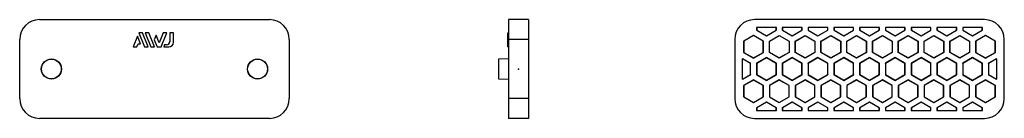
# Model space of a CAD drawing. Extents: x -126 to 123, y -12 to 12.
import ezdxf

# ---------------------------------------------------------------- set-up
doc = ezdxf.new("R2010")
doc.units = 0
doc.header["$LTSCALE"] = 10
doc.header["$MEASUREMENT"] = 0

msp = doc.modelspace()

# ---------------------------------------------------------------- linework, layer by layer
at = {"color": 7, "linetype": 'Continuous'}
for p, q in [((-120.805926, 12.5), (-62.805926, 12.5)), ((2.5, 12.5), (-2.5, 12.5)), ((-2.5, 12.5), (-2.5, 7.5)), ((2.5, 12.5), (2.5, 7.5)), ((117.545307, 12.5), (59.545307, 12.5)), ((65.045307, 10.5), (60.045307, 10.5)), ((60.045307, 10.5), (60.045307, 9.814625)), ((60.097672, 10.5), (60.097672, 9.844858)), ((64.992942, 9.844858), (64.992942, 10.5)), ((65.045307, 9.814625), (65.045307, 10.5)), ((71.545307, 10.5), (66.545307, 10.5)), ((66.545307, 10.5), (66.545307, 9.814625)), ((66.597672, 10.5), (66.597672, 9.844858)), ((71.492942, 9.844858), (71.492942, 10.5)), ((71.545307, 9.814625), (71.545307, 10.5)), ((78.045307, 10.5), (73.045307, 10.5)), ((73.045307, 10.5), (73.045307, 9.814625)), ((73.097672, 10.5), (73.097672, 9.844858)), ((77.992942, 9.844858), (77.992942, 10.5)), ((78.045307, 9.814625), (78.045307, 10.5)), ((84.545307, 10.5), (79.545307, 10.5)), ((79.545307, 10.5), (79.545307, 9.814625)), ((79.597672, 10.5), (79.597672, 9.844858)), ((84.492942, 9.844858), (84.492942, 10.5)), ((84.545307, 9.814625), (84.545307, 10.5)), ((91.045307, 10.5), (86.045307, 10.5)), ((86.045307, 10.5), (86.045307, 9.814625)), ((86.097672, 10.5), (86.097672, 9.844858)), ((90.992942, 9.844858), (90.992942, 10.5)), ((91.045307, 9.814625), (91.045307, 10.5)), ((97.545307, 10.5), (92.545307, 10.5)), ((92.545307, 10.5), (92.545307, 9.814625)), ((92.597672, 10.5), (92.597672, 9.844858)), ((97.492942, 9.844858), (97.492942, 10.5)), ((97.545307, 9.814625), (97.545307, 10.5)), ((104.045307, 10.5), (99.045307, 10.5)), ((99.045307, 10.5), (99.045307, 9.814625)), ((99.097672, 10.5), (99.097672, 9.844858)), ((103.992942, 9.844858), (103.992942, 10.5)), ((104.045307, 9.814625), (104.045307, 10.5)), ((110.545307, 10.5), (105.545307, 10.5)), ((105.545307, 10.5), (105.545307, 9.814625)), ((105.597672, 10.5), (105.597672, 9.844858)), ((110.492942, 9.844858), (110.492942, 10.5)), ((110.545307, 9.814625), (110.545307, 10.5)), ((117.045307, 10.5), (112.045307, 10.5)), ((112.045307, 10.5), (112.045307, 9.814625)), ((112.097672, 10.5), (112.097672, 9.844858)), ((116.992942, 9.844858), (116.992942, 10.5)), ((117.045307, 9.814625), (117.045307, 10.5)), ((-125.805926, -7.5), (-125.805926, 7.5)), ((-96.071615, 8.272211), (-97.161218, 5.575)), ((-95.317906, 6.405855), (-96.071615, 8.272211)), ((-95.787302, 9.172367), (-94.333921, 5.575)), ((-94.857989, 9.172367), (-95.787302, 9.172367)), ((-93.404403, 5.575), (-94.857989, 9.172367)), ((-93.259512, 9.172367), (-94.189096, 9.172367)), ((-94.189096, 9.172367), (-92.73551, 5.575)), ((-91.805926, 5.575), (-93.259512, 9.172367)), ((-91.412871, 8.558374), (-91.877669, 7.407758)), ((-90.645825, 6.659958), (-91.412871, 8.558374)), ((-89.630627, 9.172367), (-90.645825, 6.659958)), ((-90.154388, 5.575), (-88.701031, 9.172367)), ((-88.701031, 9.172367), (-89.630627, 9.172367)), ((-87.963184, 9.172367), (-87.963184, 6.898125)), ((-87.023046, 9.172367), (-87.963184, 9.172367)), ((-87.023046, 6.775), (-87.023046, 9.172367)), ((-57.805926, 7.5), (-57.805926, -7.5)), ((-2.7, 9.172367), (-2.5, 9.172367)), ((-2.7, 6.775), (-2.7, 9.172367)), ((2.5, 7.5), (-2.5, 7.5)), ((-2.5, 7.5), (-2.5, -7.5)), ((2.5, 7.5), (2.5, -7.5)), ((54.545307, 7.5), (54.545307, -7.5)), ((59.295307, 8.515917), (56.795307, 7.072541)), ((59.295307, 8.455451), (56.847672, 7.042308)), ((61.795307, 7.072541), (59.295307, 8.515917)), ((59.295307, 8.455451), (59.295307, 8.515917)), ((61.742942, 7.042308), (59.295307, 8.455451)), ((60.097672, 9.844858), (60.045307, 9.814625)), ((60.045307, 9.814625), (62.545307, 8.371249)), ((60.097672, 9.844858), (62.545307, 8.431715)), ((62.545307, 8.431715), (64.992942, 9.844858)), ((62.545307, 8.371249), (65.045307, 9.814625)), ((62.545307, 8.431715), (62.545307, 8.371249)), ((63.295307, 7.072541), (65.795307, 8.515917)), ((63.347672, 7.042308), (65.795307, 8.455451)), ((64.992942, 9.844858), (65.045307, 9.814625)), ((65.795307, 8.515917), (68.295307, 7.072541)), ((65.795307, 8.455451), (65.795307, 8.515917)), ((65.795307, 8.455451), (68.242942, 7.042308)), ((66.597672, 9.844858), (66.545307, 9.814625)), ((66.545307, 9.814625), (69.045307, 8.371249)), ((66.597672, 9.844858), (69.045307, 8.431715)), ((69.045307, 8.431715), (71.492942, 9.844858)), ((69.045307, 8.371249), (71.545307, 9.814625)), ((69.045307, 8.431715), (69.045307, 8.371249)), ((69.795307, 7.072541), (72.295307, 8.515917)), ((69.847672, 7.042308), (72.295307, 8.455451)), ((71.492942, 9.844858), (71.545307, 9.814625)), ((72.295307, 8.515917), (74.795307, 7.072541)), ((72.295307, 8.455451), (72.295307, 8.515917)), ((72.295307, 8.455451), (74.742942, 7.042308)), ((73.097672, 9.844858), (73.045307, 9.814625)), ((73.045307, 9.814625), (75.545307, 8.371249)), ((73.097672, 9.844858), (75.545307, 8.431715)), ((75.545307, 8.431715), (77.992942, 9.844858)), ((75.545307, 8.371249), (78.045307, 9.814625)), ((75.545307, 8.431715), (75.545307, 8.371249)), ((76.295307, 7.072541), (78.795307, 8.515917)), ((76.347672, 7.042308), (78.795307, 8.455451)), ((77.992942, 9.844858), (78.045307, 9.814625)), ((78.795307, 8.515917), (81.295307, 7.072541)), ((78.795307, 8.455451), (78.795307, 8.515917)), ((78.795307, 8.455451), (81.242942, 7.042308)), ((79.597672, 9.844858), (79.545307, 9.814625)), ((79.545307, 9.814625), (82.045307, 8.371249)), ((79.597672, 9.844858), (82.045307, 8.431715)), ((82.045307, 8.431715), (84.492942, 9.844858)), ((82.045307, 8.371249), (84.545307, 9.814625)), ((82.045307, 8.431715), (82.045307, 8.371249)), ((82.795307, 7.072541), (85.295307, 8.515917)), ((82.847672, 7.042308), (85.295307, 8.455451)), ((84.492942, 9.844858), (84.545307, 9.814625)), ((85.295307, 8.515917), (87.795307, 7.072541)), ((85.295307, 8.455451), (85.295307, 8.515917)), ((85.295307, 8.455451), (87.742942, 7.042308)), ((86.097672, 9.844858), (86.045307, 9.814625)), ((86.045307, 9.814625), (88.545307, 8.371249)), ((86.097672, 9.844858), (88.545307, 8.431715)), ((88.545307, 8.431715), (90.992942, 9.844858)), ((88.545307, 8.371249), (91.045307, 9.814625)), ((88.545307, 8.431715), (88.545307, 8.371249)), ((89.295307, 7.072541), (91.795307, 8.515917)), ((89.347672, 7.042308), (91.795307, 8.455451)), ((90.992942, 9.844858), (91.045307, 9.814625)), ((91.795307, 8.515917), (94.295307, 7.072541)), ((91.795307, 8.455451), (91.795307, 8.515917)), ((91.795307, 8.455451), (94.242942, 7.042308)), ((92.597672, 9.844858), (92.545307, 9.814625)), ((92.545307, 9.814625), (95.045307, 8.371249)), ((92.597672, 9.844858), (95.045307, 8.431715)), ((95.045307, 8.431715), (97.492942, 9.844858)), ((95.045307, 8.371249), (97.545307, 9.814625)), ((95.045307, 8.431715), (95.045307, 8.371249)), ((95.795307, 7.072541), (98.295307, 8.515917)), ((95.847672, 7.042308), (98.295307, 8.455451)), ((97.492942, 9.844858), (97.545307, 9.814625)), ((98.295307, 8.515917), (100.795307, 7.072541)), ((98.295307, 8.455451), (98.295307, 8.515917)), ((98.295307, 8.455451), (100.742942, 7.042308)), ((99.097672, 9.844858), (99.045307, 9.814625)), ((99.045307, 9.814625), (101.545307, 8.371249)), ((99.097672, 9.844858), (101.545307, 8.431715)), ((101.545307, 8.431715), (103.992942, 9.844858)), ((101.545307, 8.371249), (104.045307, 9.814625)), ((101.545307, 8.431715), (101.545307, 8.371249)), ((102.295307, 7.072541), (104.795307, 8.515917)), ((102.347672, 7.042308), (104.795307, 8.455451)), ((103.992942, 9.844858), (104.045307, 9.814625)), ((104.795307, 8.515917), (107.295307, 7.072541)), ((104.795307, 8.455451), (104.795307, 8.515917)), ((104.795307, 8.455451), (107.242942, 7.042308)), ((105.597672, 9.844858), (105.545307, 9.814625)), ((105.545307, 9.814625), (108.045307, 8.371249)), ((105.597672, 9.844858), (108.045307, 8.431715)), ((108.045307, 8.431715), (110.492942, 9.844858)), ((108.045307, 8.371249), (110.545307, 9.814625)), ((108.045307, 8.431715), (108.045307, 8.371249)), ((108.795307, 7.072541), (111.295307, 8.515917)), ((108.847672, 7.042308), (111.295307, 8.455451)), ((110.492942, 9.844858), (110.545307, 9.814625)), ((111.295307, 8.515917), (113.795307, 7.072541)), ((111.295307, 8.455451), (111.295307, 8.515917)), ((111.295307, 8.455451), (113.742942, 7.042308)), ((112.097672, 9.844858), (112.045307, 9.814625)), ((112.045307, 9.814625), (114.545307, 8.371249)), ((112.097672, 9.844858), (114.545307, 8.431715)), ((114.545307, 8.431715), (116.992942, 9.844858)), ((114.545307, 8.371249), (117.045307, 9.814625)), ((114.545307, 8.431715), (114.545307, 8.371249)), ((117.795307, 8.515917), (115.295307, 7.072541)), ((117.795307, 8.455451), (115.347672, 7.042308)), ((116.992942, 9.844858), (117.045307, 9.814625)), ((120.295307, 7.072541), (117.795307, 8.515917)), ((117.795307, 8.455451), (117.795307, 8.515917)), ((120.242942, 7.042308), (117.795307, 8.455451)), ((122.545307, -7.5), (122.545307, 7.5)), ((-97.161218, 5.575), (-96.231905, 5.575)), ((-96.231905, 5.575), (-95.895974, 6.405855)), ((-95.895974, 6.405855), (-95.317906, 6.405855)), ((-94.333921, 5.575), (-93.404403, 5.575)), ((-92.73551, 5.575), (-91.805926, 5.575)), ((-91.877669, 7.407758), (-91.137057, 5.575)), ((-91.137057, 5.575), (-90.154388, 5.575)), ((-89.274163, 6.098125), (-89.485519, 5.575)), ((-89.485519, 5.575), (-88.223046, 5.575)), ((-88.763184, 6.098125), (-89.274163, 6.098125)), ((-2.7, 5.575), (-2.7, 6.775)), ((-2.7, 6.775), (-2.5, 6.775)), ((-2.7, 5.575), (-2.5, 5.575)), ((56.795307, 7.072541), (56.795307, 4.18579)), ((56.847672, 7.042308), (56.795307, 7.072541)), ((56.847672, 7.042308), (56.847672, 4.216023)), ((61.742942, 7.042308), (61.795307, 7.072541)), ((61.742942, 4.216023), (61.742942, 7.042308)), ((61.795307, 4.18579), (61.795307, 7.072541)), ((63.295307, 4.18579), (63.295307, 7.072541)), ((63.347672, 7.042308), (63.295307, 7.072541)), ((63.347672, 4.216023), (63.347672, 7.042308)), ((68.242942, 7.042308), (68.295307, 7.072541)), ((68.242942, 7.042308), (68.242942, 4.216023)), ((68.295307, 7.072541), (68.295307, 4.18579)), ((69.795307, 4.18579), (69.795307, 7.072541)), ((69.847672, 7.042308), (69.795307, 7.072541)), ((69.847672, 4.216023), (69.847672, 7.042308)), ((74.742942, 7.042308), (74.795307, 7.072541)), ((74.742942, 7.042308), (74.742942, 4.216023)), ((74.795307, 7.072541), (74.795307, 4.18579)), ((76.295307, 4.18579), (76.295307, 7.072541)), ((76.347672, 7.042308), (76.295307, 7.072541)), ((76.347672, 4.216023), (76.347672, 7.042308)), ((81.242942, 7.042308), (81.295307, 7.072541)), ((81.242942, 7.042308), (81.242942, 4.216023)), ((81.295307, 7.072541), (81.295307, 4.18579)), ((82.795307, 4.18579), (82.795307, 7.072541)), ((82.847672, 7.042308), (82.795307, 7.072541)), ((82.847672, 4.216023), (82.847672, 7.042308)), ((87.742942, 7.042308), (87.795307, 7.072541)), ((87.742942, 7.042308), (87.742942, 4.216023)), ((87.795307, 7.072541), (87.795307, 4.18579)), ((89.295307, 4.18579), (89.295307, 7.072541)), ((89.347672, 7.042308), (89.295307, 7.072541)), ((89.347672, 4.216023), (89.347672, 7.042308)), ((94.242942, 7.042308), (94.295307, 7.072541)), ((94.242942, 7.042308), (94.242942, 4.216023)), ((94.295307, 7.072541), (94.295307, 4.18579)), ((95.795307, 4.18579), (95.795307, 7.072541)), ((95.847672, 7.042308), (95.795307, 7.072541)), ((95.847672, 4.216023), (95.847672, 7.042308)), ((100.742942, 7.042308), (100.795307, 7.072541)), ((100.742942, 7.042308), (100.742942, 4.216023)), ((100.795307, 7.072541), (100.795307, 4.18579)), ((102.295307, 4.18579), (102.295307, 7.072541)), ((102.347672, 7.042308), (102.295307, 7.072541)), ((102.347672, 4.216023), (102.347672, 7.042308)), ((107.242942, 7.042308), (107.295307, 7.072541)), ((107.242942, 7.042308), (107.242942, 4.216023)), ((107.295307, 7.072541), (107.295307, 4.18579)), ((108.795307, 4.18579), (108.795307, 7.072541)), ((108.847672, 7.042308), (108.795307, 7.072541)), ((108.847672, 4.216023), (108.847672, 7.042308)), ((113.742942, 7.042308), (113.795307, 7.072541)), ((113.742942, 7.042308), (113.742942, 4.216023)), ((113.795307, 7.072541), (113.795307, 4.18579)), ((115.295307, 7.072541), (115.295307, 4.18579)), ((115.347672, 7.042308), (115.295307, 7.072541)), ((115.347672, 7.042308), (115.347672, 4.216023)), ((120.242942, 7.042308), (120.295307, 7.072541)), ((120.242942, 4.216023), (120.242942, 7.042308)), ((120.295307, 4.18579), (120.295307, 7.072541)), ((-2.5, 2.543638), (-5, 2.5)), ((-5, 2.5), (-5, 0)), ((58.545307, 1.443376), (56.545307, 2.598077)), ((56.545307, -2.598076), (56.545307, 2.598077)), ((58.492942, 1.413143), (56.545307, 2.537611)), ((56.847672, 4.216023), (56.795307, 4.18579)), ((56.795307, 4.18579), (59.295307, 2.742414)), ((56.847672, 4.216023), (59.295307, 2.80288)), ((59.295307, 2.80288), (61.742942, 4.216023)), ((59.295307, 2.742414), (61.795307, 4.18579)), ((59.295307, 2.80288), (59.295307, 2.742414)), ((62.545307, 2.886752), (60.045307, 1.443376)), ((62.545307, 2.826286), (60.097672, 1.413143)), ((61.742942, 4.216023), (61.795307, 4.18579)), ((65.045307, 1.443376), (62.545307, 2.886752)), ((62.545307, 2.826286), (62.545307, 2.886752)), ((64.992942, 1.413143), (62.545307, 2.826286)), ((63.347672, 4.216023), (63.295307, 4.18579)), ((65.795307, 2.742414), (63.295307, 4.18579)), ((65.795307, 2.80288), (63.347672, 4.216023)), ((68.242942, 4.216023), (65.795307, 2.80288)), ((68.295307, 4.18579), (65.795307, 2.742414)), ((65.795307, 2.80288), (65.795307, 2.742414)), ((69.045307, 2.886752), (66.545307, 1.443376)), ((69.045307, 2.826286), (66.597672, 1.413143)), ((68.242942, 4.216023), (68.295307, 4.18579)), ((71.545307, 1.443376), (69.045307, 2.886752)), ((69.045307, 2.826286), (69.045307, 2.886752)), ((71.492942, 1.413143), (69.045307, 2.826286)), ((69.847672, 4.216023), (69.795307, 4.18579)), ((72.295307, 2.742414), (69.795307, 4.18579)), ((72.295307, 2.80288), (69.847672, 4.216023)), ((74.742942, 4.216023), (72.295307, 2.80288)), ((74.795307, 4.18579), (72.295307, 2.742414)), ((72.295307, 2.80288), (72.295307, 2.742414)), ((75.545307, 2.886752), (73.045307, 1.443376)), ((75.545307, 2.826286), (73.097672, 1.413143)), ((74.742942, 4.216023), (74.795307, 4.18579)), ((78.045307, 1.443376), (75.545307, 2.886752)), ((75.545307, 2.826286), (75.545307, 2.886752)), ((77.992942, 1.413143), (75.545307, 2.826286)), ((76.347672, 4.216023), (76.295307, 4.18579)), ((78.795307, 2.742414), (76.295307, 4.18579)), ((78.795307, 2.80288), (76.347672, 4.216023)), ((81.242942, 4.216023), (78.795307, 2.80288)), ((81.295307, 4.18579), (78.795307, 2.742414)), ((78.795307, 2.80288), (78.795307, 2.742414)), ((82.045307, 2.886752), (79.545307, 1.443376)), ((82.045307, 2.826286), (79.597672, 1.413143)), ((81.242942, 4.216023), (81.295307, 4.18579)), ((84.545307, 1.443376), (82.045307, 2.886752)), ((82.045307, 2.826286), (82.045307, 2.886752)), ((84.492942, 1.413143), (82.045307, 2.826286)), ((82.847672, 4.216023), (82.795307, 4.18579)), ((85.295307, 2.742414), (82.795307, 4.18579)), ((85.295307, 2.80288), (82.847672, 4.216023)), ((87.742942, 4.216023), (85.295307, 2.80288)), ((87.795307, 4.18579), (85.295307, 2.742414)), ((85.295307, 2.80288), (85.295307, 2.742414)), ((88.545307, 2.886752), (86.045307, 1.443376)), ((88.545307, 2.826286), (86.097672, 1.413143)), ((87.742942, 4.216023), (87.795307, 4.18579)), ((91.045307, 1.443376), (88.545307, 2.886752)), ((88.545307, 2.826286), (88.545307, 2.886752)), ((90.992942, 1.413143), (88.545307, 2.826286)), ((89.347672, 4.216023), (89.295307, 4.18579)), ((91.795307, 2.742414), (89.295307, 4.18579)), ((91.795307, 2.80288), (89.347672, 4.216023)), ((94.242942, 4.216023), (91.795307, 2.80288)), ((94.295307, 4.18579), (91.795307, 2.742414)), ((91.795307, 2.80288), (91.795307, 2.742414)), ((95.045307, 2.886752), (92.545307, 1.443376)), ((95.045307, 2.826286), (92.597672, 1.413143)), ((94.242942, 4.216023), (94.295307, 4.18579)), ((97.545307, 1.443376), (95.045307, 2.886752)), ((95.045307, 2.826286), (95.045307, 2.886752)), ((97.492942, 1.413143), (95.045307, 2.826286)), ((95.847672, 4.216023), (95.795307, 4.18579)), ((98.295307, 2.742414), (95.795307, 4.18579)), ((98.295307, 2.80288), (95.847672, 4.216023)), ((100.742942, 4.216023), (98.295307, 2.80288)), ((100.795307, 4.18579), (98.295307, 2.742414)), ((98.295307, 2.80288), (98.295307, 2.742414)), ((101.545307, 2.886752), (99.045307, 1.443376)), ((101.545307, 2.826286), (99.097672, 1.413143)), ((100.742942, 4.216023), (100.795307, 4.18579)), ((104.045307, 1.443376), (101.545307, 2.886752)), ((101.545307, 2.826286), (101.545307, 2.886752)), ((103.992942, 1.413143), (101.545307, 2.826286)), ((102.347672, 4.216023), (102.295307, 4.18579)), ((104.795307, 2.742414), (102.295307, 4.18579)), ((104.795307, 2.80288), (102.347672, 4.216023)), ((107.242942, 4.216023), (104.795307, 2.80288)), ((107.295307, 4.18579), (104.795307, 2.742414)), ((104.795307, 2.80288), (104.795307, 2.742414)), ((108.045307, 2.886752), (105.545307, 1.443376)), ((108.045307, 2.826286), (105.597672, 1.413143)), ((107.242942, 4.216023), (107.295307, 4.18579)), ((110.545307, 1.443376), (108.045307, 2.886752)), ((108.045307, 2.826286), (108.045307, 2.886752)), ((110.492942, 1.413143), (108.045307, 2.826286)), ((108.847672, 4.216023), (108.795307, 4.18579)), ((111.295307, 2.742414), (108.795307, 4.18579)), ((111.295307, 2.80288), (108.847672, 4.216023)), ((113.742942, 4.216023), (111.295307, 2.80288)), ((113.795307, 4.18579), (111.295307, 2.742414)), ((111.295307, 2.80288), (111.295307, 2.742414)), ((114.545307, 2.886752), (112.045307, 1.443376)), ((114.545307, 2.826286), (112.097672, 1.413143)), ((113.742942, 4.216023), (113.795307, 4.18579)), ((117.045307, 1.443376), (114.545307, 2.886752)), ((114.545307, 2.826286), (114.545307, 2.886752)), ((116.992942, 1.413143), (114.545307, 2.826286)), ((115.347672, 4.216023), (115.295307, 4.18579)), ((115.295307, 4.18579), (117.795307, 2.742414)), ((115.347672, 4.216023), (117.795307, 2.80288)), ((117.795307, 2.80288), (120.242942, 4.216023)), ((117.795307, 2.742414), (120.295307, 4.18579)), ((117.795307, 2.80288), (117.795307, 2.742414)), ((120.545307, 2.598077), (118.545307, 1.443376)), ((120.545307, 2.537611), (118.597672, 1.413143)), ((120.242942, 4.216023), (120.295307, 4.18579)), ((120.545307, 2.598077), (120.545307, -2.598076)), ((-5, 0), (-5, -2.5)), ((58.492942, 1.413143), (58.545307, 1.443376)), ((58.492942, -1.413142), (58.492942, 1.413143)), ((58.545307, -1.443375), (58.545307, 1.443376)), ((60.045307, 1.443376), (60.045307, -1.443375)), ((60.097672, 1.413143), (60.045307, 1.443376)), ((60.097672, 1.413143), (60.097672, -1.413142)), ((64.992942, 1.413143), (65.045307, 1.443376)), ((64.992942, -1.413142), (64.992942, 1.413143)), ((65.045307, -1.443375), (65.045307, 1.443376)), ((66.545307, 1.443376), (66.545307, -1.443375)), ((66.597672, 1.413143), (66.545307, 1.443376)), ((66.597672, 1.413143), (66.597672, -1.413142)), ((71.492942, 1.413143), (71.545307, 1.443376)), ((71.492942, -1.413142), (71.492942, 1.413143)), ((71.545307, -1.443375), (71.545307, 1.443376)), ((73.045307, 1.443376), (73.045307, -1.443375)), ((73.097672, 1.413143), (73.045307, 1.443376)), ((73.097672, 1.413143), (73.097672, -1.413142)), ((77.992942, 1.413143), (78.045307, 1.443376)), ((77.992942, -1.413142), (77.992942, 1.413143)), ((78.045307, -1.443375), (78.045307, 1.443376)), ((79.545307, 1.443376), (79.545307, -1.443375)), ((79.597672, 1.413143), (79.545307, 1.443376)), ((79.597672, 1.413143), (79.597672, -1.413142)), ((84.492942, 1.413143), (84.545307, 1.443376)), ((84.492942, -1.413142), (84.492942, 1.413143)), ((84.545307, -1.443375), (84.545307, 1.443376)), ((86.045307, 1.443376), (86.045307, -1.443375)), ((86.097672, 1.413143), (86.045307, 1.443376)), ((86.097672, 1.413143), (86.097672, -1.413142)), ((90.992942, 1.413143), (91.045307, 1.443376)), ((90.992942, -1.413142), (90.992942, 1.413143)), ((91.045307, -1.443375), (91.045307, 1.443376)), ((92.545307, 1.443376), (92.545307, -1.443375)), ((92.597672, 1.413143), (92.545307, 1.443376)), ((92.597672, 1.413143), (92.597672, -1.413142)), ((97.492942, 1.413143), (97.545307, 1.443376)), ((97.492942, -1.413142), (97.492942, 1.413143)), ((97.545307, -1.443375), (97.545307, 1.443376)), ((99.045307, 1.443376), (99.045307, -1.443375)), ((99.097672, 1.413143), (99.045307, 1.443376)), ((99.097672, 1.413143), (99.097672, -1.413142)), ((103.992942, 1.413143), (104.045307, 1.443376)), ((103.992942, -1.413142), (103.992942, 1.413143)), ((104.045307, -1.443375), (104.045307, 1.443376)), ((105.545307, 1.443376), (105.545307, -1.443375)), ((105.597672, 1.413143), (105.545307, 1.443376)), ((105.597672, 1.413143), (105.597672, -1.413142)), ((110.492942, 1.413143), (110.545307, 1.443376)), ((110.492942, -1.413142), (110.492942, 1.413143)), ((110.545307, -1.443375), (110.545307, 1.443376)), ((112.045307, 1.443376), (112.045307, -1.443375)), ((112.097672, 1.413143), (112.045307, 1.443376)), ((112.097672, 1.413143), (112.097672, -1.413142)), ((116.992942, 1.413143), (117.045307, 1.443376)), ((116.992942, -1.413142), (116.992942, 1.413143)), ((117.045307, -1.443375), (117.045307, 1.443376)), ((118.545307, 1.443376), (118.545307, -1.443375)), ((118.597672, 1.413143), (118.545307, 1.443376)), ((118.597672, 1.413143), (118.597672, -1.413142)), ((56.545307, -2.53761), (58.492942, -1.413142)), ((56.545307, -2.598076), (58.545307, -1.443375)), ((58.492942, -1.413142), (58.545307, -1.443375)), ((60.097672, -1.413142), (60.045307, -1.443375)), ((60.045307, -1.443375), (62.545307, -2.886751)), ((60.097672, -1.413142), (62.545307, -2.826285)), ((62.545307, -2.826285), (64.992942, -1.413142)), ((62.545307, -2.886751), (65.045307, -1.443375)), ((64.992942, -1.413142), (65.045307, -1.443375)), ((66.597672, -1.413142), (66.545307, -1.443375)), ((66.545307, -1.443375), (69.045307, -2.886751)), ((66.597672, -1.413142), (69.045307, -2.826285)), ((69.045307, -2.826285), (71.492942, -1.413142)), ((69.045307, -2.886751), (71.545307, -1.443375)), ((71.492942, -1.413142), (71.545307, -1.443375)), ((73.097672, -1.413142), (73.045307, -1.443375)), ((73.045307, -1.443375), (75.545307, -2.886751)), ((73.097672, -1.413142), (75.545307, -2.826285)), ((75.545307, -2.826285), (77.992942, -1.413142)), ((75.545307, -2.886751), (78.045307, -1.443375)), ((77.992942, -1.413142), (78.045307, -1.443375)), ((79.597672, -1.413142), (79.545307, -1.443375)), ((79.545307, -1.443375), (82.045307, -2.886751)), ((79.597672, -1.413142), (82.045307, -2.826285)), ((82.045307, -2.826285), (84.492942, -1.413142)), ((82.045307, -2.886751), (84.545307, -1.443375)), ((84.492942, -1.413142), (84.545307, -1.443375)), ((86.097672, -1.413142), (86.045307, -1.443375)), ((86.045307, -1.443375), (88.545307, -2.886751)), ((86.097672, -1.413142), (88.545307, -2.826285)), ((88.545307, -2.826285), (90.992942, -1.413142)), ((88.545307, -2.886751), (91.045307, -1.443375)), ((90.992942, -1.413142), (91.045307, -1.443375)), ((92.597672, -1.413142), (92.545307, -1.443375)), ((92.545307, -1.443375), (95.045307, -2.886751)), ((92.597672, -1.413142), (95.045307, -2.826285)), ((95.045307, -2.826285), (97.492942, -1.413142)), ((95.045307, -2.886751), (97.545307, -1.443375)), ((97.492942, -1.413142), (97.545307, -1.443375)), ((99.097672, -1.413142), (99.045307, -1.443375)), ((99.045307, -1.443375), (101.545307, -2.886751)), ((99.097672, -1.413142), (101.545307, -2.826285)), ((101.545307, -2.826285), (103.992942, -1.413142)), ((101.545307, -2.886751), (104.045307, -1.443375)), ((103.992942, -1.413142), (104.045307, -1.443375)), ((105.597672, -1.413142), (105.545307, -1.443375)), ((105.545307, -1.443375), (108.045307, -2.886751)), ((105.597672, -1.413142), (108.045307, -2.826285)), ((108.045307, -2.826285), (110.492942, -1.413142)), ((108.045307, -2.886751), (110.545307, -1.443375)), ((110.492942, -1.413142), (110.545307, -1.443375)), ((112.097672, -1.413142), (112.045307, -1.443375)), ((112.045307, -1.443375), (114.545307, -2.886751)), ((112.097672, -1.413142), (114.545307, -2.826285)), ((114.545307, -2.826285), (116.992942, -1.413142)), ((114.545307, -2.886751), (117.045307, -1.443375)), ((116.992942, -1.413142), (117.045307, -1.443375)), ((118.597672, -1.413142), (118.545307, -1.443375)), ((118.545307, -1.443375), (120.545307, -2.598076)), ((118.597672, -1.413142), (120.545307, -2.53761)), ((-5, -2.5), (-2.5, -2.543637)), ((59.295307, -2.742413), (56.795307, -4.185789)), ((56.795307, -4.185789), (56.795307, -7.07254)), ((56.847672, -4.216022), (56.795307, -4.185789)), ((59.295307, -2.802879), (56.847672, -4.216022)), ((56.847672, -4.216022), (56.847672, -7.042307)), ((61.795307, -4.185789), (59.295307, -2.742413)), ((59.295307, -2.802879), (59.295307, -2.742413)), ((61.742942, -4.216022), (59.295307, -2.802879)), ((61.742942, -4.216022), (61.795307, -4.185789)), ((61.742942, -7.042307), (61.742942, -4.216022)), ((61.795307, -7.07254), (61.795307, -4.185789)), ((62.545307, -2.826285), (62.545307, -2.886751)), ((65.795307, -2.742413), (63.295307, -4.185789)), ((63.295307, -4.185789), (63.295307, -7.07254)), ((63.347672, -4.216022), (63.295307, -4.185789)), ((65.795307, -2.802879), (63.347672, -4.216022)), ((63.347672, -4.216022), (63.347672, -7.042307)), ((68.295307, -4.185789), (65.795307, -2.742413)), ((65.795307, -2.802879), (65.795307, -2.742413)), ((68.242942, -4.216022), (65.795307, -2.802879)), ((68.242942, -4.216022), (68.295307, -4.185789)), ((68.242942, -7.042307), (68.242942, -4.216022)), ((68.295307, -7.07254), (68.295307, -4.185789)), ((69.045307, -2.826285), (69.045307, -2.886751)), ((72.295307, -2.742413), (69.795307, -4.185789)), ((69.795307, -4.185789), (69.795307, -7.07254)), ((69.847672, -4.216022), (69.795307, -4.185789)), ((72.295307, -2.802879), (69.847672, -4.216022)), ((69.847672, -4.216022), (69.847672, -7.042307)), ((74.795307, -4.185789), (72.295307, -2.742413)), ((72.295307, -2.802879), (72.295307, -2.742413)), ((74.742942, -4.216022), (72.295307, -2.802879)), ((74.742942, -4.216022), (74.795307, -4.185789)), ((74.742942, -7.042307), (74.742942, -4.216022)), ((74.795307, -7.07254), (74.795307, -4.185789)), ((75.545307, -2.826285), (75.545307, -2.886751)), ((78.795307, -2.742413), (76.295307, -4.185789)), ((76.295307, -4.185789), (76.295307, -7.07254)), ((76.347672, -4.216022), (76.295307, -4.185789)), ((78.795307, -2.802879), (76.347672, -4.216022)), ((76.347672, -4.216022), (76.347672, -7.042307)), ((81.295307, -4.185789), (78.795307, -2.742413)), ((78.795307, -2.802879), (78.795307, -2.742413)), ((81.242942, -4.216022), (78.795307, -2.802879)), ((81.242942, -4.216022), (81.295307, -4.185789)), ((81.242942, -7.042307), (81.242942, -4.216022)), ((81.295307, -7.07254), (81.295307, -4.185789)), ((82.045307, -2.826285), (82.045307, -2.886751)), ((85.295307, -2.742413), (82.795307, -4.185789)), ((82.795307, -4.185789), (82.795307, -7.07254)), ((82.847672, -4.216022), (82.795307, -4.185789)), ((85.295307, -2.802879), (82.847672, -4.216022)), ((82.847672, -4.216022), (82.847672, -7.042307)), ((87.795307, -4.185789), (85.295307, -2.742413)), ((85.295307, -2.802879), (85.295307, -2.742413)), ((87.742942, -4.216022), (85.295307, -2.802879)), ((87.742942, -4.216022), (87.795307, -4.185789)), ((87.742942, -7.042307), (87.742942, -4.216022)), ((87.795307, -7.07254), (87.795307, -4.185789)), ((88.545307, -2.826285), (88.545307, -2.886751)), ((91.795307, -2.742413), (89.295307, -4.185789)), ((89.295307, -4.185789), (89.295307, -7.07254)), ((89.347672, -4.216022), (89.295307, -4.185789)), ((91.795307, -2.802879), (89.347672, -4.216022)), ((89.347672, -4.216022), (89.347672, -7.042307)), ((94.295307, -4.185789), (91.795307, -2.742413)), ((91.795307, -2.802879), (91.795307, -2.742413)), ((94.242942, -4.216022), (91.795307, -2.802879)), ((94.242942, -4.216022), (94.295307, -4.185789)), ((94.242942, -7.042307), (94.242942, -4.216022)), ((94.295307, -7.07254), (94.295307, -4.185789)), ((95.045307, -2.826285), (95.045307, -2.886751)), ((98.295307, -2.742413), (95.795307, -4.185789)), ((95.795307, -4.185789), (95.795307, -7.07254)), ((95.847672, -4.216022), (95.795307, -4.185789)), ((98.295307, -2.802879), (95.847672, -4.216022)), ((95.847672, -4.216022), (95.847672, -7.042307)), ((100.795307, -4.185789), (98.295307, -2.742413)), ((98.295307, -2.802879), (98.295307, -2.742413)), ((100.742942, -4.216022), (98.295307, -2.802879)), ((100.742942, -4.216022), (100.795307, -4.185789)), ((100.742942, -7.042307), (100.742942, -4.216022)), ((100.795307, -7.07254), (100.795307, -4.185789)), ((101.545307, -2.826285), (101.545307, -2.886751)), ((104.795307, -2.742413), (102.295307, -4.185789)), ((102.295307, -4.185789), (102.295307, -7.07254)), ((102.347672, -4.216022), (102.295307, -4.185789)), ((104.795307, -2.802879), (102.347672, -4.216022)), ((102.347672, -4.216022), (102.347672, -7.042307)), ((107.295307, -4.185789), (104.795307, -2.742413)), ((104.795307, -2.802879), (104.795307, -2.742413)), ((107.242942, -4.216022), (104.795307, -2.802879)), ((107.242942, -4.216022), (107.295307, -4.185789)), ((107.242942, -7.042307), (107.242942, -4.216022)), ((107.295307, -7.07254), (107.295307, -4.185789)), ((108.045307, -2.826285), (108.045307, -2.886751)), ((111.295307, -2.742413), (108.795307, -4.185789)), ((108.795307, -4.185789), (108.795307, -7.07254)), ((108.847672, -4.216022), (108.795307, -4.185789)), ((111.295307, -2.802879), (108.847672, -4.216022)), ((108.847672, -4.216022), (108.847672, -7.042307)), ((113.795307, -4.185789), (111.295307, -2.742413)), ((111.295307, -2.802879), (111.295307, -2.742413)), ((113.742942, -4.216022), (111.295307, -2.802879)), ((113.742942, -4.216022), (113.795307, -4.185789)), ((113.742942, -7.042307), (113.742942, -4.216022)), ((113.795307, -7.07254), (113.795307, -4.185789)), ((114.545307, -2.826285), (114.545307, -2.886751)), ((117.795307, -2.742413), (115.295307, -4.185789)), ((115.295307, -4.185789), (115.295307, -7.07254)), ((115.347672, -4.216022), (115.295307, -4.185789)), ((117.795307, -2.802879), (115.347672, -4.216022)), ((115.347672, -4.216022), (115.347672, -7.042307)), ((120.295307, -4.185789), (117.795307, -2.742413)), ((117.795307, -2.802879), (117.795307, -2.742413)), ((120.242942, -4.216022), (117.795307, -2.802879)), ((120.242942, -4.216022), (120.295307, -4.185789)), ((120.242942, -7.042307), (120.242942, -4.216022)), ((120.295307, -7.07254), (120.295307, -4.185789)), ((56.847672, -7.042307), (56.795307, -7.07254)), ((56.795307, -7.07254), (59.295307, -8.515916)), ((56.847672, -7.042307), (59.295307, -8.45545)), ((59.295307, -8.45545), (61.742942, -7.042307)), ((59.295307, -8.515916), (61.795307, -7.07254)), ((61.742942, -7.042307), (61.795307, -7.07254)), ((63.347672, -7.042307), (63.295307, -7.07254)), ((63.295307, -7.07254), (65.795307, -8.515916)), ((63.347672, -7.042307), (65.795307, -8.45545)), ((65.795307, -8.45545), (68.242942, -7.042307)), ((65.795307, -8.515916), (68.295307, -7.07254)), ((68.242942, -7.042307), (68.295307, -7.07254)), ((69.847672, -7.042307), (69.795307, -7.07254)), ((69.795307, -7.07254), (72.295307, -8.515916)), ((69.847672, -7.042307), (72.295307, -8.45545)), ((72.295307, -8.45545), (74.742942, -7.042307)), ((72.295307, -8.515916), (74.795307, -7.07254)), ((74.742942, -7.042307), (74.795307, -7.07254)), ((76.347672, -7.042307), (76.295307, -7.07254)), ((76.295307, -7.07254), (78.795307, -8.515916)), ((76.347672, -7.042307), (78.795307, -8.45545)), ((78.795307, -8.45545), (81.242942, -7.042307)), ((78.795307, -8.515916), (81.295307, -7.07254)), ((81.242942, -7.042307), (81.295307, -7.07254)), ((82.847672, -7.042307), (82.795307, -7.07254)), ((82.795307, -7.07254), (85.295307, -8.515916)), ((82.847672, -7.042307), (85.295307, -8.45545)), ((85.295307, -8.45545), (87.742942, -7.042307)), ((85.295307, -8.515916), (87.795307, -7.07254)), ((87.742942, -7.042307), (87.795307, -7.07254)), ((89.347672, -7.042307), (89.295307, -7.07254)), ((89.295307, -7.07254), (91.795307, -8.515916)), ((89.347672, -7.042307), (91.795307, -8.45545)), ((91.795307, -8.45545), (94.242942, -7.042307)), ((91.795307, -8.515916), (94.295307, -7.07254)), ((94.242942, -7.042307), (94.295307, -7.07254)), ((95.847672, -7.042307), (95.795307, -7.07254)), ((95.795307, -7.07254), (98.295307, -8.515916)), ((95.847672, -7.042307), (98.295307, -8.45545)), ((98.295307, -8.45545), (100.742942, -7.042307)), ((98.295307, -8.515916), (100.795307, -7.07254)), ((100.742942, -7.042307), (100.795307, -7.07254)), ((102.347672, -7.042307), (102.295307, -7.07254)), ((102.295307, -7.07254), (104.795307, -8.515916)), ((102.347672, -7.042307), (104.795307, -8.45545)), ((104.795307, -8.45545), (107.242942, -7.042307)), ((104.795307, -8.515916), (107.295307, -7.07254)), ((107.242942, -7.042307), (107.295307, -7.07254)), ((108.847672, -7.042307), (108.795307, -7.07254)), ((108.795307, -7.07254), (111.295307, -8.515916)), ((108.847672, -7.042307), (111.295307, -8.45545)), ((111.295307, -8.45545), (113.742942, -7.042307)), ((111.295307, -8.515916), (113.795307, -7.07254)), ((113.742942, -7.042307), (113.795307, -7.07254)), ((115.347672, -7.042307), (115.295307, -7.07254)), ((115.295307, -7.07254), (117.795307, -8.515916)), ((115.347672, -7.042307), (117.795307, -8.45545)), ((117.795307, -8.45545), (120.242942, -7.042307)), ((117.795307, -8.515916), (120.295307, -7.07254)), ((120.242942, -7.042307), (120.295307, -7.07254)), ((2.5, -7.5), (-2.5, -7.5)), ((-2.5, -7.5), (-2.5, -12.5)), ((2.5, -7.5), (2.5, -12.5)), ((59.295307, -8.45545), (59.295307, -8.515916)), ((62.545307, -8.371248), (60.045307, -9.814624)), ((60.045307, -9.814624), (60.045307, -10.5)), ((60.097672, -9.844857), (60.045307, -9.814624)), ((62.545307, -8.431714), (60.097672, -9.844857)), ((60.097672, -9.844857), (60.097672, -10.5)), ((65.045307, -9.814624), (62.545307, -8.371248)), ((62.545307, -8.431714), (62.545307, -8.371248)), ((64.992942, -9.844857), (62.545307, -8.431714)), ((64.992942, -9.844857), (65.045307, -9.814624)), ((64.992942, -10.5), (64.992942, -9.844857)), ((65.045307, -10.5), (65.045307, -9.814624)), ((65.795307, -8.45545), (65.795307, -8.515916)), ((69.045307, -8.371248), (66.545307, -9.814624)), ((66.545307, -9.814624), (66.545307, -10.5)), ((66.597672, -9.844857), (66.545307, -9.814624)), ((69.045307, -8.431714), (66.597672, -9.844857)), ((66.597672, -9.844857), (66.597672, -10.5)), ((71.545307, -9.814624), (69.045307, -8.371248)), ((69.045307, -8.431714), (69.045307, -8.371248)), ((71.492942, -9.844857), (69.045307, -8.431714)), ((71.492942, -9.844857), (71.545307, -9.814624)), ((71.492942, -10.5), (71.492942, -9.844857)), ((71.545307, -10.5), (71.545307, -9.814624)), ((72.295307, -8.45545), (72.295307, -8.515916)), ((75.545307, -8.371248), (73.045307, -9.814624)), ((73.045307, -9.814624), (73.045307, -10.5)), ((73.097672, -9.844857), (73.045307, -9.814624)), ((75.545307, -8.431714), (73.097672, -9.844857)), ((73.097672, -9.844857), (73.097672, -10.5)), ((78.045307, -9.814624), (75.545307, -8.371248)), ((75.545307, -8.431714), (75.545307, -8.371248)), ((77.992942, -9.844857), (75.545307, -8.431714)), ((77.992942, -9.844857), (78.045307, -9.814624)), ((77.992942, -10.5), (77.992942, -9.844857)), ((78.045307, -10.5), (78.045307, -9.814624)), ((78.795307, -8.45545), (78.795307, -8.515916)), ((82.045307, -8.371248), (79.545307, -9.814624)), ((79.545307, -9.814624), (79.545307, -10.5)), ((79.597672, -9.844857), (79.545307, -9.814624)), ((82.045307, -8.431714), (79.597672, -9.844857)), ((79.597672, -9.844857), (79.597672, -10.5)), ((84.545307, -9.814624), (82.045307, -8.371248)), ((82.045307, -8.431714), (82.045307, -8.371248)), ((84.492942, -9.844857), (82.045307, -8.431714)), ((84.492942, -9.844857), (84.545307, -9.814624)), ((84.492942, -10.5), (84.492942, -9.844857)), ((84.545307, -10.5), (84.545307, -9.814624)), ((85.295307, -8.45545), (85.295307, -8.515916)), ((88.545307, -8.371248), (86.045307, -9.814624)), ((86.045307, -9.814624), (86.045307, -10.5)), ((86.097672, -9.844857), (86.045307, -9.814624)), ((88.545307, -8.431714), (86.097672, -9.844857)), ((86.097672, -9.844857), (86.097672, -10.5)), ((91.045307, -9.814624), (88.545307, -8.371248)), ((88.545307, -8.431714), (88.545307, -8.371248)), ((90.992942, -9.844857), (88.545307, -8.431714)), ((90.992942, -9.844857), (91.045307, -9.814624)), ((90.992942, -10.5), (90.992942, -9.844857)), ((91.045307, -10.5), (91.045307, -9.814624)), ((91.795307, -8.45545), (91.795307, -8.515916)), ((95.045307, -8.371248), (92.545307, -9.814624)), ((92.545307, -9.814624), (92.545307, -10.5)), ((92.597672, -9.844857), (92.545307, -9.814624)), ((95.045307, -8.431714), (92.597672, -9.844857)), ((92.597672, -9.844857), (92.597672, -10.5)), ((97.545307, -9.814624), (95.045307, -8.371248)), ((95.045307, -8.431714), (95.045307, -8.371248)), ((97.492942, -9.844857), (95.045307, -8.431714)), ((97.492942, -9.844857), (97.545307, -9.814624)), ((97.492942, -10.5), (97.492942, -9.844857)), ((97.545307, -10.5), (97.545307, -9.814624)), ((98.295307, -8.45545), (98.295307, -8.515916)), ((101.545307, -8.371248), (99.045307, -9.814624)), ((99.045307, -9.814624), (99.045307, -10.5)), ((99.097672, -9.844857), (99.045307, -9.814624)), ((101.545307, -8.431714), (99.097672, -9.844857)), ((99.097672, -9.844857), (99.097672, -10.5)), ((104.045307, -9.814624), (101.545307, -8.371248)), ((101.545307, -8.431714), (101.545307, -8.371248)), ((103.992942, -9.844857), (101.545307, -8.431714)), ((103.992942, -9.844857), (104.045307, -9.814624)), ((103.992942, -10.5), (103.992942, -9.844857)), ((104.045307, -10.5), (104.045307, -9.814624)), ((104.795307, -8.45545), (104.795307, -8.515916)), ((108.045307, -8.371248), (105.545307, -9.814624)), ((105.545307, -9.814624), (105.545307, -10.5)), ((105.597672, -9.844857), (105.545307, -9.814624)), ((108.045307, -8.431714), (105.597672, -9.844857)), ((105.597672, -9.844857), (105.597672, -10.5)), ((110.545307, -9.814624), (108.045307, -8.371248)), ((108.045307, -8.431714), (108.045307, -8.371248)), ((110.492942, -9.844857), (108.045307, -8.431714)), ((110.492942, -9.844857), (110.545307, -9.814624)), ((110.492942, -10.5), (110.492942, -9.844857)), ((110.545307, -10.5), (110.545307, -9.814624)), ((111.295307, -8.45545), (111.295307, -8.515916)), ((114.545307, -8.371248), (112.045307, -9.814624)), ((112.045307, -9.814624), (112.045307, -10.5)), ((112.097672, -9.844857), (112.045307, -9.814624)), ((114.545307, -8.431714), (112.097672, -9.844857)), ((112.097672, -9.844857), (112.097672, -10.5)), ((117.045307, -9.814624), (114.545307, -8.371248)), ((114.545307, -8.431714), (114.545307, -8.371248)), ((116.992942, -9.844857), (114.545307, -8.431714)), ((116.992942, -9.844857), (117.045307, -9.814624)), ((116.992942, -10.5), (116.992942, -9.844857)), ((117.045307, -10.5), (117.045307, -9.814624)), ((117.795307, -8.45545), (117.795307, -8.515916)), ((60.045307, -10.5), (65.045307, -10.5)), ((66.545307, -10.5), (71.545307, -10.5)), ((73.045307, -10.5), (78.045307, -10.5)), ((79.545307, -10.5), (84.545307, -10.5)), ((86.045307, -10.5), (91.045307, -10.5)), ((92.545307, -10.5), (97.545307, -10.5)), ((99.045307, -10.5), (104.045307, -10.5)), ((105.545307, -10.5), (110.545307, -10.5)), ((112.045307, -10.5), (117.045307, -10.5)), ((-62.805926, -12.5), (-120.805926, -12.5)), ((2.5, -12.5), (-2.5, -12.5)), ((59.545307, -12.5), (117.545307, -12.5))]:
    msp.add_line(p, q, dxfattribs=at)
for centre, radius in [((-117.805926, 0), 2.543638), ((-117.805926, 0), 2.5), ((-65.805926, 0), 2.543638), ((-65.805926, 0), 2.5)]:
    msp.add_circle(centre, radius, dxfattribs=at)
for centre, radius, start, end in [((-120.805926, 7.5), 5, 90, 180), ((-62.805926, 7.5), 5, 0, 90), ((59.545307, 7.5), 5, 90, 180), ((117.545307, 7.5), 5, 0, 90), ((-88.763184, 6.898125), 0.8, 270, 360), ((-88.223046, 6.775), 1.2, 270, 360), ((-120.805926, -7.5), 5, 180, 270), ((-62.805926, -7.5), 5, 270, 360), ((59.545307, -7.5), 5, 180, 270), ((117.545307, -7.5), 5, 270, 360)]:
    msp.add_arc(centre, radius, start, end, dxfattribs=at)
at = {"color": 7}
msp.add_point((0, 0), dxfattribs=at)

doc.saveas('drawing.dxf')
